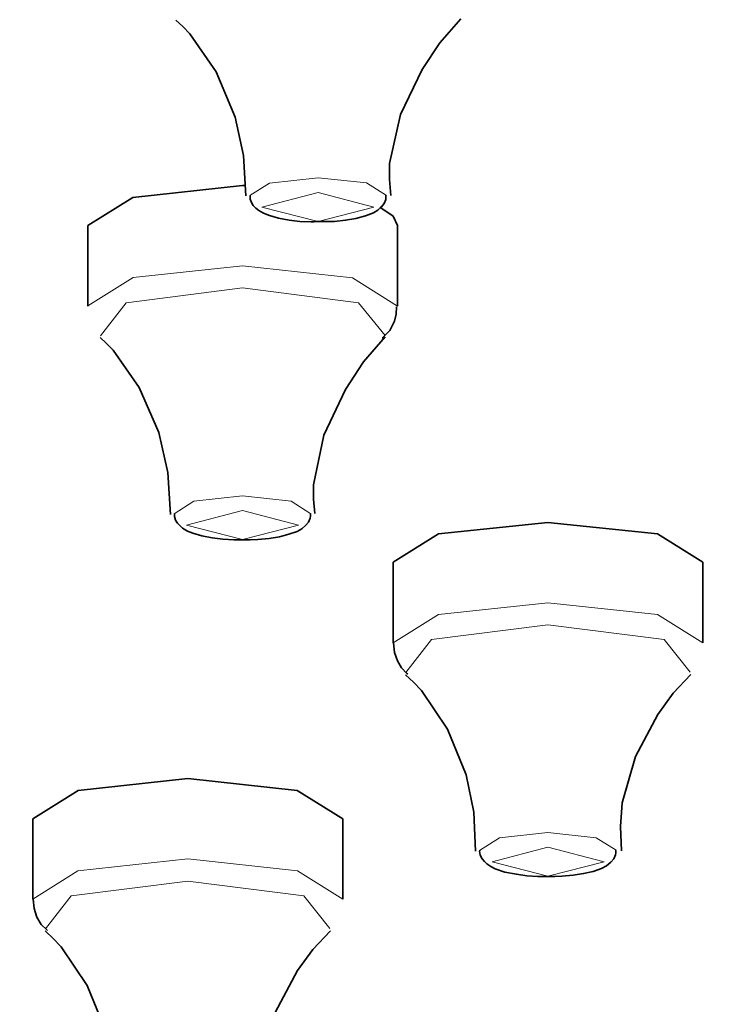
# Model space of a CAD drawing. Units: centimetres. Extents: x -8.8 to 9.4, y -8.8 to 7.9.
# Drawn here: x -7.6 to -7.4, y 5.8 to 6 of the extents above; entities that cross this region are included whole.
import ezdxf

# ---------------------------------------------------------------- set-up
doc = ezdxf.new("R2010")
doc.units = ezdxf.units.CM
doc.header["$MEASUREMENT"] = 0
doc.layers.add('layer 1', color=7, linetype='Continuous')

msp = doc.modelspace()

# ---------------------------------------------------------------- linework, layer by layer
at = {"layer": 'layer 1', "lineweight": 35}
for points, knots in [([(-7.09267, 6.59174), (-7.09267, 6.59174), (-6.90605, 6.58902), (-6.90605, 6.58902), (-6.90605, 6.58902), (-6.90605, 6.58902), (-6.72181, 6.58091), (-6.72181, 6.58091), (-6.72181, 6.58091), (-6.72181, 6.58091), (-6.5422, 6.56754), (-6.5422, 6.56754), (-6.5422, 6.56754), (-6.5422, 6.56754), (-6.36955, 6.54902), (-6.36955, 6.54902), (-6.36955, 6.54902), (-6.36955, 6.54902), (-6.20596, 6.52563), (-6.20596, 6.52563), (-6.20596, 6.52563), (-6.20596, 6.52563), (-6.05354, 6.49762), (-6.05354, 6.49762), (-6.05354, 6.49762), (-6.05354, 6.49762), (-5.91416, 6.46541), (-5.91416, 6.46541), (-5.91416, 6.46541), (-5.91416, 6.46541), (-5.78963, 6.42932), (-5.78963, 6.42932), (-5.78963, 6.42932), (-5.78963, 6.42932), (-5.68145, 6.38988), (-5.68145, 6.38988), (-5.68145, 6.38988), (-5.68145, 6.38988), (-5.59108, 6.34754), (-5.59108, 6.34754), (-5.59108, 6.34754), (-5.59108, 6.34754), (-5.51954, 6.30285), (-5.51954, 6.30285), (-5.51954, 6.30285), (-5.51954, 6.30285), (-5.46778, 6.25635), (-5.46778, 6.25635), (-5.46778, 6.25635), (-5.46778, 6.25635), (-5.4365, 6.20866), (-5.4365, 6.20866), (-5.4365, 6.20866), (-5.4365, 6.20866), (-5.42601, 6.16036), (-5.42601, 6.16036), (-5.42601, 6.16036), (-5.42601, 6.16036), (-5.4365, 6.11207), (-5.4365, 6.11207), (-5.4365, 6.11207), (-5.4365, 6.11207), (-5.46778, 6.06437), (-5.46778, 6.06437), (-5.46778, 6.06437), (-5.46778, 6.06437), (-5.51954, 6.01791), (-5.51954, 6.01791), (-5.51954, 6.01791), (-5.51954, 6.01791), (-5.59108, 5.97321), (-5.59108, 5.97321), (-5.59108, 5.97321), (-5.59108, 5.97321), (-5.68145, 5.93088), (-5.68145, 5.93088), (-5.68145, 5.93088), (-5.68145, 5.93088), (-5.78963, 5.8914), (-5.78963, 5.8914), (-5.78963, 5.8914), (-5.78963, 5.8914), (-5.91416, 5.85535), (-5.91416, 5.85535), (-5.91416, 5.85535), (-5.91416, 5.85535), (-6.05354, 5.82311), (-6.05354, 5.82311), (-6.05354, 5.82311), (-6.05354, 5.82311), (-6.20596, 5.79513), (-6.20596, 5.79513), (-6.20596, 5.79513), (-6.20596, 5.79513), (-6.36955, 5.77171), (-6.36955, 5.77171), (-6.36955, 5.77171), (-6.36955, 5.77171), (-6.5422, 5.75322), (-6.5422, 5.75322), (-6.5422, 5.75322), (-6.5422, 5.75322), (-6.72181, 5.73981), (-6.72181, 5.73981), (-6.72181, 5.73981), (-6.72181, 5.73981), (-6.90605, 5.7317), (-6.90605, 5.7317), (-6.90605, 5.7317), (-6.90605, 5.7317), (-7.09267, 5.72902), (-7.09267, 5.72902), (-7.09267, 5.72902), (-7.09267, 5.72902), (-7.27929, 5.7317), (-7.27929, 5.7317), (-7.27929, 5.7317), (-7.27929, 5.7317), (-7.46356, 5.73981), (-7.46356, 5.73981), (-7.46356, 5.73981), (-7.46356, 5.73981), (-7.64316, 5.75322), (-7.64316, 5.75322), (-7.64316, 5.75322), (-7.64316, 5.75322), (-7.81583, 5.77171), (-7.81583, 5.77171), (-7.81583, 5.77171), (-7.81583, 5.77171), (-7.97938, 5.79513), (-7.97938, 5.79513), (-7.97938, 5.79513), (-7.97938, 5.79513), (-8.13182, 5.82311), (-8.13182, 5.82311), (-8.13182, 5.82311), (-8.13182, 5.82311), (-8.27121, 5.85535), (-8.27121, 5.85535), (-8.27121, 5.85535), (-8.27121, 5.85535), (-8.39574, 5.8914), (-8.39574, 5.8914), (-8.39574, 5.8914), (-8.39574, 5.8914), (-8.50389, 5.93088), (-8.50389, 5.93088), (-8.50389, 5.93088), (-8.50389, 5.93088), (-8.59432, 5.97321), (-8.59432, 5.97321), (-8.59432, 5.97321), (-8.59432, 5.97321), (-8.66582, 6.01791), (-8.66582, 6.01791), (-8.66582, 6.01791), (-8.66582, 6.01791), (-8.71758, 6.06437), (-8.71758, 6.06437), (-8.71758, 6.06437), (-8.71758, 6.06437), (-8.74886, 6.11207), (-8.74886, 6.11207), (-8.74886, 6.11207), (-8.74886, 6.11207), (-8.75933, 6.16036), (-8.75933, 6.16036), (-8.75933, 6.16036), (-8.75933, 6.16036), (-8.74886, 6.20866), (-8.74886, 6.20866), (-8.74886, 6.20866), (-8.74886, 6.20866), (-8.71758, 6.25635), (-8.71758, 6.25635), (-8.71758, 6.25635), (-8.71758, 6.25635), (-8.66582, 6.30285), (-8.66582, 6.30285), (-8.66582, 6.30285), (-8.66582, 6.30285), (-8.59432, 6.34754), (-8.59432, 6.34754), (-8.59432, 6.34754), (-8.59432, 6.34754), (-8.50389, 6.38988), (-8.50389, 6.38988), (-8.50389, 6.38988), (-8.50389, 6.38988), (-8.39574, 6.42932), (-8.39574, 6.42932), (-8.39574, 6.42932), (-8.39574, 6.42932), (-8.27121, 6.46541), (-8.27121, 6.46541), (-8.27121, 6.46541), (-8.27121, 6.46541), (-8.13182, 6.49762), (-8.13182, 6.49762), (-8.13182, 6.49762), (-8.13182, 6.49762), (-7.97938, 6.52563), (-7.97938, 6.52563), (-7.97938, 6.52563), (-7.97938, 6.52563), (-7.81583, 6.54902), (-7.81583, 6.54902), (-7.81583, 6.54902), (-7.81583, 6.54902), (-7.64316, 6.56754), (-7.64316, 6.56754), (-7.64316, 6.56754), (-7.64316, 6.56754), (-7.46356, 6.58091), (-7.46356, 6.58091), (-7.46356, 6.58091), (-7.46356, 6.58091), (-7.27929, 6.58902), (-7.27929, 6.58902), (-7.27929, 6.58902), (-7.27929, 6.58902), (-7.09267, 6.59174), (-7.09267, 6.59174)], [0, 0, 0, 0, 0.017857, 0.017857, 0.017857, 0.017857, 0.035714, 0.035714, 0.035714, 0.035714, 0.053571, 0.053571, 0.053571, 0.053571, 0.071429, 0.071429, 0.071429, 0.071429, 0.089286, 0.089286, 0.089286, 0.089286, 0.107143, 0.107143, 0.107143, 0.107143, 0.125, 0.125, 0.125, 0.125, 0.142857, 0.142857, 0.142857, 0.142857, 0.160714, 0.160714, 0.160714, 0.160714, 0.178571, 0.178571, 0.178571, 0.178571, 0.196429, 0.196429, 0.196429, 0.196429, 0.214286, 0.214286, 0.214286, 0.214286, 0.232143, 0.232143, 0.232143, 0.232143, 0.25, 0.25, 0.25, 0.25, 0.267857, 0.267857, 0.267857, 0.267857, 0.285714, 0.285714, 0.285714, 0.285714, 0.303571, 0.303571, 0.303571, 0.303571, 0.321429, 0.321429, 0.321429, 0.321429, 0.339286, 0.339286, 0.339286, 0.339286, 0.357143, 0.357143, 0.357143, 0.357143, 0.375, 0.375, 0.375, 0.375, 0.392857, 0.392857, 0.392857, 0.392857, 0.410714, 0.410714, 0.410714, 0.410714, 0.428571, 0.428571, 0.428571, 0.428571, 0.446429, 0.446429, 0.446429, 0.446429, 0.464286, 0.464286, 0.464286, 0.464286, 0.482143, 0.482143, 0.482143, 0.482143, 0.5, 0.5, 0.5, 0.5, 0.517857, 0.517857, 0.517857, 0.517857, 0.535714, 0.535714, 0.535714, 0.535714, 0.553571, 0.553571, 0.553571, 0.553571, 0.571429, 0.571429, 0.571429, 0.571429, 0.589286, 0.589286, 0.589286, 0.589286, 0.607143, 0.607143, 0.607143, 0.607143, 0.625, 0.625, 0.625, 0.625, 0.642857, 0.642857, 0.642857, 0.642857, 0.660714, 0.660714, 0.660714, 0.660714, 0.678571, 0.678571, 0.678571, 0.678571, 0.696429, 0.696429, 0.696429, 0.696429, 0.714286, 0.714286, 0.714286, 0.714286, 0.732143, 0.732143, 0.732143, 0.732143, 0.75, 0.75, 0.75, 0.75, 0.767857, 0.767857, 0.767857, 0.767857, 0.785714, 0.785714, 0.785714, 0.785714, 0.803571, 0.803571, 0.803571, 0.803571, 0.821429, 0.821429, 0.821429, 0.821429, 0.839286, 0.839286, 0.839286, 0.839286, 0.857143, 0.857143, 0.857143, 0.857143, 0.875, 0.875, 0.875, 0.875, 0.892857, 0.892857, 0.892857, 0.892857, 0.910714, 0.910714, 0.910714, 0.910714, 0.928571, 0.928571, 0.928571, 0.928571, 0.946429, 0.946429, 0.946429, 0.946429, 0.964286, 0.964286, 0.964286, 0.964286, 0.982143, 0.982143, 0.982143, 0.982143, 1, 1, 1, 1]), ([(-7.51414, 5.96362), (-7.51414, 5.96362), (-7.51442, 5.96707), (-7.51442, 5.96707), (-7.51442, 5.96707), (-7.51442, 5.96707), (-7.51438, 5.9705), (-7.51438, 5.9705), (-7.51438, 5.9705), (-7.51438, 5.9705), (-7.51206, 5.98104), (-7.51206, 5.98104), (-7.51206, 5.98104), (-7.51206, 5.98104), (-7.5074, 5.99075), (-7.5074, 5.99075), (-7.5074, 5.99075), (-7.5074, 5.99075), (-7.50355, 5.9965), (-7.50355, 5.9965), (-7.50355, 5.9965), (-7.50355, 5.9965), (-7.49907, 6.00165), (-7.49907, 6.00165)], [0, 0, 0, 0, 0.166667, 0.166667, 0.166667, 0.166667, 0.333333, 0.333333, 0.333333, 0.333333, 0.5, 0.5, 0.5, 0.5, 0.666667, 0.666667, 0.666667, 0.666667, 0.833333, 0.833333, 0.833333, 0.833333, 1, 1, 1, 1]), ([(-7.56036, 6.00136), (-7.56036, 6.00136), (-7.55883, 5.99995), (-7.55883, 5.99995), (-7.55883, 5.99995), (-7.55883, 5.99995), (-7.55736, 5.99844), (-7.55736, 5.99844), (-7.55736, 5.99844), (-7.55736, 5.99844), (-7.55172, 5.99025), (-7.55172, 5.99025), (-7.55172, 5.99025), (-7.55172, 5.99025), (-7.54762, 5.98051), (-7.54762, 5.98051), (-7.54762, 5.98051), (-7.54762, 5.98051), (-7.54581, 5.97226), (-7.54581, 5.97226), (-7.54581, 5.97226), (-7.54581, 5.97226), (-7.54532, 5.96355), (-7.54532, 5.96355)], [0, 0, 0, 0, 0.166667, 0.166667, 0.166667, 0.166667, 0.333333, 0.333333, 0.333333, 0.333333, 0.5, 0.5, 0.5, 0.5, 0.666667, 0.666667, 0.666667, 0.666667, 0.833333, 0.833333, 0.833333, 0.833333, 1, 1, 1, 1]), ([(-7.57933, 5.95716), (-7.57933, 5.95716), (-7.56959, 5.96323), (-7.56959, 5.96323), (-7.56959, 5.96323), (-7.56959, 5.96323), (-7.54599, 5.96577), (-7.54599, 5.96577)], [0, 0, 0, 0, 0.5, 0.5, 0.5, 0.5, 1, 1, 1, 1]), ([(-7.54599, 5.96577), (-7.54599, 5.96577), (-7.54579, 5.96577), (-7.54579, 5.96577), (-7.54579, 5.96577), (-7.54579, 5.96577), (-7.54557, 5.96577), (-7.54557, 5.96577)], [0, 0, 0, 0, 0.5, 0.5, 0.5, 0.5, 1, 1, 1, 1]), ([(-7.54437, 5.96355), (-7.54437, 5.96355), (-7.54441, 5.96319), (-7.54441, 5.96319), (-7.54441, 5.96319), (-7.54441, 5.96319), (-7.54437, 5.96288), (-7.54437, 5.96288), (-7.54437, 5.96288), (-7.54437, 5.96288), (-7.54412, 5.96213), (-7.54412, 5.96213), (-7.54412, 5.96213), (-7.54412, 5.96213), (-7.5437, 5.96146), (-7.5437, 5.96146), (-7.5437, 5.96146), (-7.5437, 5.96146), (-7.54314, 5.9609), (-7.54314, 5.9609), (-7.54314, 5.9609), (-7.54314, 5.9609), (-7.54254, 5.96044), (-7.54254, 5.96044), (-7.54254, 5.96044), (-7.54254, 5.96044), (-7.54149, 5.95981), (-7.54149, 5.95981), (-7.54149, 5.95981), (-7.54149, 5.95981), (-7.54024, 5.95931), (-7.54024, 5.95931), (-7.54024, 5.95931), (-7.54024, 5.95931), (-7.53827, 5.95878), (-7.53827, 5.95878), (-7.53827, 5.95878), (-7.53827, 5.95878), (-7.53601, 5.95836), (-7.53601, 5.95836), (-7.53601, 5.95836), (-7.53601, 5.95836), (-7.53371, 5.95808), (-7.53371, 5.95808), (-7.53371, 5.95808), (-7.53371, 5.95808), (-7.53133, 5.95797), (-7.53133, 5.95797), (-7.53133, 5.95797), (-7.53133, 5.95797), (-7.53065, 5.95797), (-7.53065, 5.95797), (-7.53065, 5.95797), (-7.53065, 5.95797), (-7.52997, 5.95801), (-7.52997, 5.95801)], [0, 0, 0, 0, 0.071429, 0.071429, 0.071429, 0.071429, 0.142857, 0.142857, 0.142857, 0.142857, 0.214286, 0.214286, 0.214286, 0.214286, 0.285714, 0.285714, 0.285714, 0.285714, 0.357143, 0.357143, 0.357143, 0.357143, 0.428571, 0.428571, 0.428571, 0.428571, 0.5, 0.5, 0.5, 0.5, 0.571429, 0.571429, 0.571429, 0.571429, 0.642857, 0.642857, 0.642857, 0.642857, 0.714286, 0.714286, 0.714286, 0.714286, 0.785714, 0.785714, 0.785714, 0.785714, 0.857143, 0.857143, 0.857143, 0.857143, 0.928571, 0.928571, 0.928571, 0.928571, 1, 1, 1, 1]), ([(-7.52997, 5.95801), (-7.52997, 5.95801), (-7.52808, 5.95801), (-7.52808, 5.95801), (-7.52808, 5.95801), (-7.52808, 5.95801), (-7.52621, 5.95808), (-7.52621, 5.95808), (-7.52621, 5.95808), (-7.52621, 5.95808), (-7.52385, 5.95832), (-7.52385, 5.95832), (-7.52385, 5.95832), (-7.52385, 5.95832), (-7.52161, 5.95871), (-7.52161, 5.95871), (-7.52161, 5.95871), (-7.52161, 5.95871), (-7.51957, 5.95924), (-7.51957, 5.95924), (-7.51957, 5.95924), (-7.51957, 5.95924), (-7.51787, 5.95991), (-7.51787, 5.95991), (-7.51787, 5.95991), (-7.51787, 5.95991), (-7.51692, 5.96048), (-7.51692, 5.96048), (-7.51692, 5.96048), (-7.51692, 5.96048), (-7.51611, 5.96118), (-7.51611, 5.96118), (-7.51611, 5.96118), (-7.51611, 5.96118), (-7.51556, 5.96189), (-7.51556, 5.96189), (-7.51556, 5.96189), (-7.51556, 5.96189), (-7.5152, 5.96277), (-7.5152, 5.96277), (-7.5152, 5.96277), (-7.5152, 5.96277), (-7.51516, 5.96316), (-7.51516, 5.96316), (-7.51516, 5.96316), (-7.51516, 5.96316), (-7.51516, 5.96362), (-7.51516, 5.96362)], [0, 0, 0, 0, 0.083333, 0.083333, 0.083333, 0.083333, 0.166667, 0.166667, 0.166667, 0.166667, 0.25, 0.25, 0.25, 0.25, 0.333333, 0.333333, 0.333333, 0.333333, 0.416667, 0.416667, 0.416667, 0.416667, 0.5, 0.5, 0.5, 0.5, 0.583333, 0.583333, 0.583333, 0.583333, 0.666667, 0.666667, 0.666667, 0.666667, 0.75, 0.75, 0.75, 0.75, 0.833333, 0.833333, 0.833333, 0.833333, 0.916667, 0.916667, 0.916667, 0.916667, 1, 1, 1, 1]), ([(-7.51647, 5.96115), (-7.51647, 5.96115), (-7.51364, 5.95921), (-7.51364, 5.95921), (-7.51364, 5.95921), (-7.51364, 5.95921), (-7.5127, 5.95716), (-7.5127, 5.95716)], [0, 0, 0, 0, 0.5, 0.5, 0.5, 0.5, 1, 1, 1, 1]), ([(-7.516, 5.933), (-7.516, 5.933), (-7.51591, 5.93303), (-7.51591, 5.93303), (-7.51591, 5.93303), (-7.51591, 5.93303), (-7.5158, 5.9331), (-7.5158, 5.9331), (-7.5158, 5.9331), (-7.5158, 5.9331), (-7.51431, 5.93458), (-7.51431, 5.93458), (-7.51431, 5.93458), (-7.51431, 5.93458), (-7.51333, 5.93663), (-7.51333, 5.93663), (-7.51333, 5.93663), (-7.51333, 5.93663), (-7.51297, 5.93811), (-7.51297, 5.93811), (-7.51297, 5.93811), (-7.51297, 5.93811), (-7.51287, 5.9397), (-7.51287, 5.9397)], [0, 0, 0, 0, 0.166667, 0.166667, 0.166667, 0.166667, 0.333333, 0.333333, 0.333333, 0.333333, 0.5, 0.5, 0.5, 0.5, 0.666667, 0.666667, 0.666667, 0.666667, 0.833333, 0.833333, 0.833333, 0.833333, 1, 1, 1, 1]), ([(-7.57665, 5.93307), (-7.57665, 5.93307), (-7.57525, 5.9318), (-7.57525, 5.9318), (-7.57525, 5.9318), (-7.57525, 5.9318), (-7.57387, 5.93038), (-7.57387, 5.93038), (-7.57387, 5.93038), (-7.57387, 5.93038), (-7.56823, 5.92234), (-7.56823, 5.92234), (-7.56823, 5.92234), (-7.56823, 5.92234), (-7.56402, 5.91268), (-7.56402, 5.91268), (-7.56402, 5.91268), (-7.56402, 5.91268), (-7.56208, 5.90407), (-7.56208, 5.90407), (-7.56208, 5.90407), (-7.56208, 5.90407), (-7.56148, 5.89504), (-7.56148, 5.89504)], [0, 0, 0, 0, 0.166667, 0.166667, 0.166667, 0.166667, 0.333333, 0.333333, 0.333333, 0.333333, 0.5, 0.5, 0.5, 0.5, 0.666667, 0.666667, 0.666667, 0.666667, 0.833333, 0.833333, 0.833333, 0.833333, 1, 1, 1, 1]), ([(-7.53044, 5.89525), (-7.53044, 5.89525), (-7.53073, 5.89835), (-7.53073, 5.89835), (-7.53073, 5.89835), (-7.53073, 5.89835), (-7.53073, 5.90142), (-7.53073, 5.90142), (-7.53073, 5.90142), (-7.53073, 5.90142), (-7.5285, 5.91208), (-7.5285, 5.91208), (-7.5285, 5.91208), (-7.5285, 5.91208), (-7.52387, 5.92188), (-7.52387, 5.92188), (-7.52387, 5.92188), (-7.52387, 5.92188), (-7.51997, 5.92788), (-7.51997, 5.92788), (-7.51997, 5.92788), (-7.51997, 5.92788), (-7.51533, 5.93324), (-7.51533, 5.93324)], [0, 0, 0, 0, 0.166667, 0.166667, 0.166667, 0.166667, 0.333333, 0.333333, 0.333333, 0.333333, 0.5, 0.5, 0.5, 0.5, 0.666667, 0.666667, 0.666667, 0.666667, 0.833333, 0.833333, 0.833333, 0.833333, 1, 1, 1, 1]), ([(-7.56063, 5.89521), (-7.56063, 5.89521), (-7.56068, 5.8949), (-7.56068, 5.8949), (-7.56068, 5.8949), (-7.56068, 5.8949), (-7.56068, 5.89461), (-7.56068, 5.89461), (-7.56068, 5.89461), (-7.56068, 5.89461), (-7.56043, 5.89384), (-7.56043, 5.89384), (-7.56043, 5.89384), (-7.56043, 5.89384), (-7.56001, 5.89317), (-7.56001, 5.89317), (-7.56001, 5.89317), (-7.56001, 5.89317), (-7.55947, 5.89257), (-7.55947, 5.89257), (-7.55947, 5.89257), (-7.55947, 5.89257), (-7.55891, 5.89211), (-7.55891, 5.89211), (-7.55891, 5.89211), (-7.55891, 5.89211), (-7.55789, 5.89147), (-7.55789, 5.89147), (-7.55789, 5.89147), (-7.55789, 5.89147), (-7.55673, 5.89101), (-7.55673, 5.89101), (-7.55673, 5.89101), (-7.55673, 5.89101), (-7.55478, 5.89045), (-7.55478, 5.89045), (-7.55478, 5.89045), (-7.55478, 5.89045), (-7.55252, 5.88999), (-7.55252, 5.88999), (-7.55252, 5.88999), (-7.55252, 5.88999), (-7.55027, 5.88971), (-7.55027, 5.88971), (-7.55027, 5.88971), (-7.55027, 5.88971), (-7.54786, 5.88957), (-7.54786, 5.88957), (-7.54786, 5.88957), (-7.54786, 5.88957), (-7.54701, 5.88957), (-7.54701, 5.88957), (-7.54701, 5.88957), (-7.54701, 5.88957), (-7.54613, 5.8896), (-7.54613, 5.8896)], [0, 0, 0, 0, 0.071429, 0.071429, 0.071429, 0.071429, 0.142857, 0.142857, 0.142857, 0.142857, 0.214286, 0.214286, 0.214286, 0.214286, 0.285714, 0.285714, 0.285714, 0.285714, 0.357143, 0.357143, 0.357143, 0.357143, 0.428571, 0.428571, 0.428571, 0.428571, 0.5, 0.5, 0.5, 0.5, 0.571429, 0.571429, 0.571429, 0.571429, 0.642857, 0.642857, 0.642857, 0.642857, 0.714286, 0.714286, 0.714286, 0.714286, 0.785714, 0.785714, 0.785714, 0.785714, 0.857143, 0.857143, 0.857143, 0.857143, 0.928571, 0.928571, 0.928571, 0.928571, 1, 1, 1, 1]), ([(-7.54613, 5.8896), (-7.54613, 5.8896), (-7.54441, 5.8896), (-7.54441, 5.8896), (-7.54441, 5.8896), (-7.54441, 5.8896), (-7.54276, 5.88964), (-7.54276, 5.88964), (-7.54276, 5.88964), (-7.54276, 5.88964), (-7.54031, 5.88989), (-7.54031, 5.88989), (-7.54031, 5.88989), (-7.54031, 5.88989), (-7.5381, 5.89024), (-7.5381, 5.89024), (-7.5381, 5.89024), (-7.5381, 5.89024), (-7.53605, 5.89077), (-7.53605, 5.89077), (-7.53605, 5.89077), (-7.53605, 5.89077), (-7.53429, 5.8914), (-7.53429, 5.8914), (-7.53429, 5.8914), (-7.53429, 5.8914), (-7.53329, 5.89197), (-7.53329, 5.89197), (-7.53329, 5.89197), (-7.53329, 5.89197), (-7.53242, 5.89271), (-7.53242, 5.89271), (-7.53242, 5.89271), (-7.53242, 5.89271), (-7.53184, 5.89341), (-7.53184, 5.89341), (-7.53184, 5.89341), (-7.53184, 5.89341), (-7.53147, 5.89426), (-7.53147, 5.89426), (-7.53147, 5.89426), (-7.53147, 5.89426), (-7.5314, 5.89468), (-7.5314, 5.89468), (-7.5314, 5.89468), (-7.5314, 5.89468), (-7.53142, 5.89514), (-7.53142, 5.89514)], [0, 0, 0, 0, 0.083333, 0.083333, 0.083333, 0.083333, 0.166667, 0.166667, 0.166667, 0.166667, 0.25, 0.25, 0.25, 0.25, 0.333333, 0.333333, 0.333333, 0.333333, 0.416667, 0.416667, 0.416667, 0.416667, 0.5, 0.5, 0.5, 0.5, 0.583333, 0.583333, 0.583333, 0.583333, 0.666667, 0.666667, 0.666667, 0.666667, 0.75, 0.75, 0.75, 0.75, 0.833333, 0.833333, 0.833333, 0.833333, 0.916667, 0.916667, 0.916667, 0.916667, 1, 1, 1, 1]), ([(-7.51364, 5.88474), (-7.51364, 5.88474), (-7.50388, 5.89084), (-7.50388, 5.89084), (-7.50388, 5.89084), (-7.50388, 5.89084), (-7.48031, 5.89334), (-7.48031, 5.89334)], [0, 0, 0, 0, 0.5, 0.5, 0.5, 0.5, 1, 1, 1, 1]), ([(-7.48031, 5.89334), (-7.48031, 5.89334), (-7.45674, 5.89084), (-7.45674, 5.89084), (-7.45674, 5.89084), (-7.45674, 5.89084), (-7.44698, 5.88474), (-7.44698, 5.88474)], [0, 0, 0, 0, 0.5, 0.5, 0.5, 0.5, 1, 1, 1, 1]), ([(-7.51357, 5.86741), (-7.51357, 5.86741), (-7.51329, 5.86537), (-7.51329, 5.86537), (-7.51329, 5.86537), (-7.51329, 5.86537), (-7.5127, 5.86353), (-7.5127, 5.86353), (-7.5127, 5.86353), (-7.5127, 5.86353), (-7.51182, 5.86202), (-7.51182, 5.86202), (-7.51182, 5.86202), (-7.51182, 5.86202), (-7.51065, 5.86082), (-7.51065, 5.86082), (-7.51065, 5.86082), (-7.51065, 5.86082), (-7.51055, 5.86075), (-7.51055, 5.86075), (-7.51055, 5.86075), (-7.51055, 5.86075), (-7.51043, 5.86068), (-7.51043, 5.86068)], [0, 0, 0, 0, 0.166667, 0.166667, 0.166667, 0.166667, 0.333333, 0.333333, 0.333333, 0.333333, 0.5, 0.5, 0.5, 0.5, 0.666667, 0.666667, 0.666667, 0.666667, 0.833333, 0.833333, 0.833333, 0.833333, 1, 1, 1, 1]), ([(-7.51097, 5.86057), (-7.51097, 5.86057), (-7.50921, 5.85895), (-7.50921, 5.85895), (-7.50921, 5.85895), (-7.50921, 5.85895), (-7.50754, 5.85718), (-7.50754, 5.85718), (-7.50754, 5.85718), (-7.50754, 5.85718), (-7.50194, 5.84886), (-7.50194, 5.84886), (-7.50194, 5.84886), (-7.50194, 5.84886), (-7.49791, 5.83902), (-7.49791, 5.83902), (-7.49791, 5.83902), (-7.49791, 5.83902), (-7.49628, 5.83104), (-7.49628, 5.83104), (-7.49628, 5.83104), (-7.49628, 5.83104), (-7.49591, 5.82261), (-7.49591, 5.82261)], [0, 0, 0, 0, 0.166667, 0.166667, 0.166667, 0.166667, 0.333333, 0.333333, 0.333333, 0.333333, 0.5, 0.5, 0.5, 0.5, 0.666667, 0.666667, 0.666667, 0.666667, 0.833333, 0.833333, 0.833333, 0.833333, 1, 1, 1, 1]), ([(-7.46451, 5.82272), (-7.46451, 5.82272), (-7.46471, 5.8279), (-7.46471, 5.8279), (-7.46471, 5.8279), (-7.46471, 5.8279), (-7.46433, 5.83298), (-7.46433, 5.83298), (-7.46433, 5.83298), (-7.46433, 5.83298), (-7.46148, 5.843), (-7.46148, 5.843), (-7.46148, 5.843), (-7.46148, 5.843), (-7.45667, 5.85203), (-7.45667, 5.85203), (-7.45667, 5.85203), (-7.45667, 5.85203), (-7.45335, 5.85658), (-7.45335, 5.85658), (-7.45335, 5.85658), (-7.45335, 5.85658), (-7.44959, 5.86061), (-7.44959, 5.86061)], [0, 0, 0, 0, 0.166667, 0.166667, 0.166667, 0.166667, 0.333333, 0.333333, 0.333333, 0.333333, 0.5, 0.5, 0.5, 0.5, 0.666667, 0.666667, 0.666667, 0.666667, 0.833333, 0.833333, 0.833333, 0.833333, 1, 1, 1, 1]), ([(-7.59116, 5.8296), (-7.59116, 5.8296), (-7.58137, 5.8357), (-7.58137, 5.8357), (-7.58137, 5.8357), (-7.58137, 5.8357), (-7.55782, 5.83824), (-7.55782, 5.83824)], [0, 0, 0, 0, 0.5, 0.5, 0.5, 0.5, 1, 1, 1, 1]), ([(-7.55782, 5.83824), (-7.55782, 5.83824), (-7.53425, 5.8357), (-7.53425, 5.8357), (-7.53425, 5.8357), (-7.53425, 5.8357), (-7.52447, 5.8296), (-7.52447, 5.8296)], [0, 0, 0, 0, 0.5, 0.5, 0.5, 0.5, 1, 1, 1, 1]), ([(-7.49499, 5.82282), (-7.49499, 5.82282), (-7.49499, 5.82272), (-7.49499, 5.82272), (-7.49499, 5.82272), (-7.49499, 5.82272), (-7.49501, 5.82261), (-7.49501, 5.82261), (-7.49501, 5.82261), (-7.49501, 5.82261), (-7.49488, 5.82176), (-7.49488, 5.82176), (-7.49488, 5.82176), (-7.49488, 5.82176), (-7.49446, 5.82099), (-7.49446, 5.82099), (-7.49446, 5.82099), (-7.49446, 5.82099), (-7.49399, 5.82039), (-7.49399, 5.82039), (-7.49399, 5.82039), (-7.49399, 5.82039), (-7.49347, 5.81989), (-7.49347, 5.81989), (-7.49347, 5.81989), (-7.49347, 5.81989), (-7.49263, 5.8193), (-7.49263, 5.8193), (-7.49263, 5.8193), (-7.49263, 5.8193), (-7.49167, 5.81884), (-7.49167, 5.81884), (-7.49167, 5.81884), (-7.49167, 5.81884), (-7.48956, 5.81813), (-7.48956, 5.81813), (-7.48956, 5.81813), (-7.48956, 5.81813), (-7.48708, 5.81764), (-7.48708, 5.81764), (-7.48708, 5.81764), (-7.48708, 5.81764), (-7.48485, 5.81732), (-7.48485, 5.81732), (-7.48485, 5.81732), (-7.48485, 5.81732), (-7.48247, 5.81718), (-7.48247, 5.81718), (-7.48247, 5.81718), (-7.48247, 5.81718), (-7.48144, 5.81718), (-7.48144, 5.81718), (-7.48144, 5.81718), (-7.48144, 5.81718), (-7.48042, 5.81718), (-7.48042, 5.81718)], [0, 0, 0, 0, 0.071429, 0.071429, 0.071429, 0.071429, 0.142857, 0.142857, 0.142857, 0.142857, 0.214286, 0.214286, 0.214286, 0.214286, 0.285714, 0.285714, 0.285714, 0.285714, 0.357143, 0.357143, 0.357143, 0.357143, 0.428571, 0.428571, 0.428571, 0.428571, 0.5, 0.5, 0.5, 0.5, 0.571429, 0.571429, 0.571429, 0.571429, 0.642857, 0.642857, 0.642857, 0.642857, 0.714286, 0.714286, 0.714286, 0.714286, 0.785714, 0.785714, 0.785714, 0.785714, 0.857143, 0.857143, 0.857143, 0.857143, 0.928571, 0.928571, 0.928571, 0.928571, 1, 1, 1, 1]), ([(-7.48042, 5.81718), (-7.48042, 5.81718), (-7.47882, 5.81718), (-7.47882, 5.81718), (-7.47882, 5.81718), (-7.47882, 5.81718), (-7.47731, 5.81721), (-7.47731, 5.81721), (-7.47731, 5.81721), (-7.47731, 5.81721), (-7.47487, 5.81743), (-7.47487, 5.81743), (-7.47487, 5.81743), (-7.47487, 5.81743), (-7.47265, 5.81778), (-7.47265, 5.81778), (-7.47265, 5.81778), (-7.47265, 5.81778), (-7.47057, 5.81827), (-7.47057, 5.81827), (-7.47057, 5.81827), (-7.47057, 5.81827), (-7.46877, 5.81891), (-7.46877, 5.81891), (-7.46877, 5.81891), (-7.46877, 5.81891), (-7.46772, 5.81947), (-7.46772, 5.81947), (-7.46772, 5.81947), (-7.46772, 5.81947), (-7.46676, 5.82025), (-7.46676, 5.82025), (-7.46676, 5.82025), (-7.46676, 5.82025), (-7.46616, 5.82095), (-7.46616, 5.82095), (-7.46616, 5.82095), (-7.46616, 5.82095), (-7.46578, 5.8218), (-7.46578, 5.8218), (-7.46578, 5.8218), (-7.46578, 5.8218), (-7.46571, 5.82226), (-7.46571, 5.82226), (-7.46571, 5.82226), (-7.46571, 5.82226), (-7.46571, 5.82275), (-7.46571, 5.82275)], [0, 0, 0, 0, 0.083333, 0.083333, 0.083333, 0.083333, 0.166667, 0.166667, 0.166667, 0.166667, 0.25, 0.25, 0.25, 0.25, 0.333333, 0.333333, 0.333333, 0.333333, 0.416667, 0.416667, 0.416667, 0.416667, 0.5, 0.5, 0.5, 0.5, 0.583333, 0.583333, 0.583333, 0.583333, 0.666667, 0.666667, 0.666667, 0.666667, 0.75, 0.75, 0.75, 0.75, 0.833333, 0.833333, 0.833333, 0.833333, 0.916667, 0.916667, 0.916667, 0.916667, 1, 1, 1, 1]), ([(-7.59109, 5.81227), (-7.59109, 5.81227), (-7.59084, 5.81026), (-7.59084, 5.81026), (-7.59084, 5.81026), (-7.59084, 5.81026), (-7.59024, 5.80843), (-7.59024, 5.80843), (-7.59024, 5.80843), (-7.59024, 5.80843), (-7.58931, 5.80688), (-7.58931, 5.80688), (-7.58931, 5.80688), (-7.58931, 5.80688), (-7.58815, 5.80568), (-7.58815, 5.80568), (-7.58815, 5.80568), (-7.58815, 5.80568), (-7.58808, 5.80561), (-7.58808, 5.80561), (-7.58808, 5.80561), (-7.58808, 5.80561), (-7.58797, 5.80554), (-7.58797, 5.80554)], [0, 0, 0, 0, 0.166667, 0.166667, 0.166667, 0.166667, 0.333333, 0.333333, 0.333333, 0.333333, 0.5, 0.5, 0.5, 0.5, 0.666667, 0.666667, 0.666667, 0.666667, 0.833333, 0.833333, 0.833333, 0.833333, 1, 1, 1, 1]), ([(-7.58848, 5.80547), (-7.58848, 5.80547), (-7.58675, 5.80384), (-7.58675, 5.80384), (-7.58675, 5.80384), (-7.58675, 5.80384), (-7.58505, 5.80204), (-7.58505, 5.80204), (-7.58505, 5.80204), (-7.58505, 5.80204), (-7.57943, 5.79375), (-7.57943, 5.79375), (-7.57943, 5.79375), (-7.57943, 5.79375), (-7.57545, 5.78391), (-7.57545, 5.78391), (-7.57545, 5.78391), (-7.57545, 5.78391), (-7.5738, 5.7759), (-7.5738, 5.7759), (-7.5738, 5.7759), (-7.5738, 5.7759), (-7.57344, 5.76751), (-7.57344, 5.76751)], [0, 0, 0, 0, 0.166667, 0.166667, 0.166667, 0.166667, 0.333333, 0.333333, 0.333333, 0.333333, 0.5, 0.5, 0.5, 0.5, 0.666667, 0.666667, 0.666667, 0.666667, 0.833333, 0.833333, 0.833333, 0.833333, 1, 1, 1, 1]), ([(-7.542, 5.76761), (-7.542, 5.76761), (-7.54223, 5.7728), (-7.54223, 5.7728), (-7.54223, 5.7728), (-7.54223, 5.7728), (-7.54183, 5.77784), (-7.54183, 5.77784), (-7.54183, 5.77784), (-7.54183, 5.77784), (-7.53897, 5.7879), (-7.53897, 5.7879), (-7.53897, 5.7879), (-7.53897, 5.7879), (-7.53418, 5.79693), (-7.53418, 5.79693), (-7.53418, 5.79693), (-7.53418, 5.79693), (-7.53087, 5.80144), (-7.53087, 5.80144), (-7.53087, 5.80144), (-7.53087, 5.80144), (-7.52712, 5.80547), (-7.52712, 5.80547)], [0, 0, 0, 0, 0.166667, 0.166667, 0.166667, 0.166667, 0.333333, 0.333333, 0.333333, 0.333333, 0.5, 0.5, 0.5, 0.5, 0.666667, 0.666667, 0.666667, 0.666667, 0.833333, 0.833333, 0.833333, 0.833333, 1, 1, 1, 1])]:
    msp.add_open_spline(points, degree=3, knots=knots, dxfattribs=at)
at = {"layer": 'layer 1', "lineweight": 5}
for points, knots in [([(-7.54447, 5.96362), (-7.54447, 5.96362), (-7.54022, 5.9663), (-7.54022, 5.9663), (-7.54022, 5.9663), (-7.54022, 5.9663), (-7.52977, 5.96743), (-7.52977, 5.96743)], [0, 0, 0, 0, 0.5, 0.5, 0.5, 0.5, 1, 1, 1, 1]), ([(-7.52977, 5.96743), (-7.52977, 5.96743), (-7.51937, 5.96633), (-7.51937, 5.96633), (-7.51937, 5.96633), (-7.51937, 5.96633), (-7.51506, 5.96362), (-7.51506, 5.96362)], [0, 0, 0, 0, 0.5, 0.5, 0.5, 0.5, 1, 1, 1, 1]), ([(-7.52977, 5.96429), (-7.52977, 5.96429), (-7.51774, 5.96115), (-7.51774, 5.96115), (-7.51774, 5.96115), (-7.51774, 5.96115), (-7.52977, 5.95804), (-7.52977, 5.95804), (-7.52977, 5.95804), (-7.52977, 5.95804), (-7.54183, 5.96115), (-7.54183, 5.96115), (-7.54183, 5.96115), (-7.54183, 5.96115), (-7.52977, 5.96429), (-7.52977, 5.96429)], [0, 0, 0, 0, 0.25, 0.25, 0.25, 0.25, 0.5, 0.5, 0.5, 0.5, 0.75, 0.75, 0.75, 0.75, 1, 1, 1, 1]), ([(-7.57933, 5.93991), (-7.57933, 5.93991), (-7.56952, 5.94598), (-7.56952, 5.94598), (-7.56952, 5.94598), (-7.56952, 5.94598), (-7.54599, 5.94848), (-7.54599, 5.94848)], [0, 0, 0, 0, 0.5, 0.5, 0.5, 0.5, 1, 1, 1, 1]), ([(-7.54599, 5.94848), (-7.54599, 5.94848), (-7.52235, 5.94594), (-7.52235, 5.94594), (-7.52235, 5.94594), (-7.52235, 5.94594), (-7.5127, 5.9398), (-7.5127, 5.9398)], [0, 0, 0, 0, 0.5, 0.5, 0.5, 0.5, 1, 1, 1, 1]), ([(-7.57661, 5.93349), (-7.57661, 5.93349), (-7.57104, 5.94058), (-7.57104, 5.94058), (-7.57104, 5.94058), (-7.57104, 5.94058), (-7.54599, 5.94376), (-7.54599, 5.94376)], [0, 0, 0, 0, 0.5, 0.5, 0.5, 0.5, 1, 1, 1, 1]), ([(-7.54599, 5.94376), (-7.54599, 5.94376), (-7.52106, 5.94058), (-7.52106, 5.94058), (-7.52106, 5.94058), (-7.52106, 5.94058), (-7.51533, 5.93356), (-7.51533, 5.93356)], [0, 0, 0, 0, 0.5, 0.5, 0.5, 0.5, 1, 1, 1, 1]), ([(-7.56074, 5.89518), (-7.56074, 5.89518), (-7.55651, 5.89789), (-7.55651, 5.89789), (-7.55651, 5.89789), (-7.55651, 5.89789), (-7.54599, 5.89902), (-7.54599, 5.89902)], [0, 0, 0, 0, 0.5, 0.5, 0.5, 0.5, 1, 1, 1, 1]), ([(-7.54599, 5.89902), (-7.54599, 5.89902), (-7.53556, 5.89789), (-7.53556, 5.89789), (-7.53556, 5.89789), (-7.53556, 5.89789), (-7.53129, 5.89518), (-7.53129, 5.89518)], [0, 0, 0, 0, 0.5, 0.5, 0.5, 0.5, 1, 1, 1, 1]), ([(-7.54599, 5.89588), (-7.54599, 5.89588), (-7.53396, 5.89274), (-7.53396, 5.89274), (-7.53396, 5.89274), (-7.53396, 5.89274), (-7.54599, 5.88964), (-7.54599, 5.88964), (-7.54599, 5.88964), (-7.54599, 5.88964), (-7.55807, 5.89274), (-7.55807, 5.89274), (-7.55807, 5.89274), (-7.55807, 5.89274), (-7.54599, 5.89588), (-7.54599, 5.89588)], [0, 0, 0, 0, 0.25, 0.25, 0.25, 0.25, 0.5, 0.5, 0.5, 0.5, 0.75, 0.75, 0.75, 0.75, 1, 1, 1, 1]), ([(-7.51364, 5.86741), (-7.51364, 5.86741), (-7.50388, 5.87355), (-7.50388, 5.87355), (-7.50388, 5.87355), (-7.50388, 5.87355), (-7.48031, 5.87606), (-7.48031, 5.87606)], [0, 0, 0, 0, 0.5, 0.5, 0.5, 0.5, 1, 1, 1, 1]), ([(-7.48031, 5.87606), (-7.48031, 5.87606), (-7.45671, 5.87355), (-7.45671, 5.87355), (-7.45671, 5.87355), (-7.45671, 5.87355), (-7.44698, 5.86741), (-7.44698, 5.86741)], [0, 0, 0, 0, 0.5, 0.5, 0.5, 0.5, 1, 1, 1, 1]), ([(-7.5109, 5.86106), (-7.5109, 5.86106), (-7.50535, 5.86815), (-7.50535, 5.86815), (-7.50535, 5.86815), (-7.50535, 5.86815), (-7.48031, 5.87133), (-7.48031, 5.87133)], [0, 0, 0, 0, 0.5, 0.5, 0.5, 0.5, 1, 1, 1, 1]), ([(-7.48031, 5.87133), (-7.48031, 5.87133), (-7.45529, 5.86815), (-7.45529, 5.86815), (-7.45529, 5.86815), (-7.45529, 5.86815), (-7.44969, 5.8611), (-7.44969, 5.8611)], [0, 0, 0, 0, 0.5, 0.5, 0.5, 0.5, 1, 1, 1, 1]), ([(-7.49501, 5.82279), (-7.49501, 5.82279), (-7.49076, 5.8255), (-7.49076, 5.8255), (-7.49076, 5.8255), (-7.49076, 5.8255), (-7.48031, 5.82663), (-7.48031, 5.82663)], [0, 0, 0, 0, 0.5, 0.5, 0.5, 0.5, 1, 1, 1, 1]), ([(-7.48031, 5.82663), (-7.48031, 5.82663), (-7.46991, 5.8255), (-7.46991, 5.8255), (-7.46991, 5.8255), (-7.46991, 5.8255), (-7.4656, 5.82282), (-7.4656, 5.82282)], [0, 0, 0, 0, 0.5, 0.5, 0.5, 0.5, 1, 1, 1, 1]), ([(-7.48031, 5.82346), (-7.48031, 5.82346), (-7.46825, 5.82032), (-7.46825, 5.82032), (-7.46825, 5.82032), (-7.46825, 5.82032), (-7.48031, 5.81721), (-7.48031, 5.81721), (-7.48031, 5.81721), (-7.48031, 5.81721), (-7.49234, 5.82032), (-7.49234, 5.82032), (-7.49234, 5.82032), (-7.49234, 5.82032), (-7.48031, 5.82346), (-7.48031, 5.82346)], [0, 0, 0, 0, 0.25, 0.25, 0.25, 0.25, 0.5, 0.5, 0.5, 0.5, 0.75, 0.75, 0.75, 0.75, 1, 1, 1, 1]), ([(-7.59116, 5.81231), (-7.59116, 5.81231), (-7.58142, 5.81841), (-7.58142, 5.81841), (-7.58142, 5.81841), (-7.58142, 5.81841), (-7.55782, 5.82095), (-7.55782, 5.82095)], [0, 0, 0, 0, 0.5, 0.5, 0.5, 0.5, 1, 1, 1, 1]), ([(-7.55782, 5.82095), (-7.55782, 5.82095), (-7.53421, 5.81841), (-7.53421, 5.81841), (-7.53421, 5.81841), (-7.53421, 5.81841), (-7.52447, 5.81231), (-7.52447, 5.81231)], [0, 0, 0, 0, 0.5, 0.5, 0.5, 0.5, 1, 1, 1, 1]), ([(-7.58839, 5.80592), (-7.58839, 5.80592), (-7.58289, 5.81302), (-7.58289, 5.81302), (-7.58289, 5.81302), (-7.58289, 5.81302), (-7.55782, 5.81619), (-7.55782, 5.81619)], [0, 0, 0, 0, 0.5, 0.5, 0.5, 0.5, 1, 1, 1, 1]), ([(-7.55782, 5.81619), (-7.55782, 5.81619), (-7.5328, 5.81302), (-7.5328, 5.81302), (-7.5328, 5.81302), (-7.5328, 5.81302), (-7.52723, 5.80596), (-7.52723, 5.80596)], [0, 0, 0, 0, 0.5, 0.5, 0.5, 0.5, 1, 1, 1, 1])]:
    msp.add_open_spline(points, degree=3, knots=knots, dxfattribs=at)
at = {"layer": 'layer 1', "lineweight": 35}
for points in [[(-7.57933, 5.95716), (-7.57933, 5.95716), (-7.57933, 5.93987), (-7.57933, 5.93987)], [(-7.5127, 5.93987), (-7.5127, 5.93987), (-7.5127, 5.95716), (-7.5127, 5.95716)], [(-7.51364, 5.88474), (-7.51364, 5.88474), (-7.51364, 5.86745), (-7.51364, 5.86745)], [(-7.44698, 5.86745), (-7.44698, 5.86745), (-7.44698, 5.88474), (-7.44698, 5.88474)], [(-7.59116, 5.8296), (-7.59116, 5.8296), (-7.59116, 5.81231), (-7.59116, 5.81231)], [(-7.52447, 5.81231), (-7.52447, 5.81231), (-7.52447, 5.8296), (-7.52447, 5.8296)]]:
    msp.add_open_spline(points, degree=3, dxfattribs=at)

doc.saveas('drawing.dxf')
